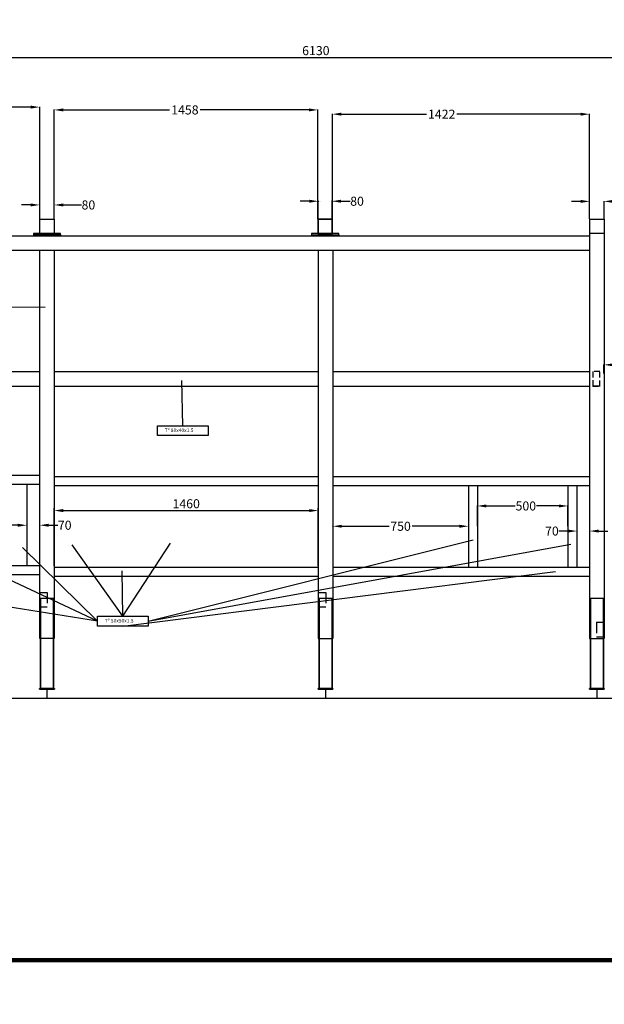
# Model space of a CAD drawing. Units: millimetres. Extents: x 188 to 76262, y 120 to 23017.
# Drawn here: x 36103 to 36426, y 17545 to 18089 of the extents above; entities that cross this region are included whole.
import ezdxf

# ---------------------------------------------------------------- set-up
doc = ezdxf.new("R2010")
doc.units = ezdxf.units.MM
doc.header["$MEASUREMENT"] = 0
for name, pattern in [('ACAD_ISO02W100', [15, 12, -3]), ('ACAD_ISO03W100', [30, 12, -18]), ('LÍNEAS_OCULTAS', [9.525, 6.35, -3.175])]:
    doc.linetypes.add(name, pattern=pattern)
for name, color, linetype in [('COTAS', 1, 'Continuous'), ('CUBA', 5, 'Continuous'), ('ESTRUCTURA', 7, 'Continuous')]:
    doc.layers.add(name, color=color, linetype=linetype)
doc.dimstyles.new('ISO-25', dxfattribs={"dimtxt": 5, "dimasz": 5, "dimexe": 1.25, "dimexo": 0.625, "dimtad": 1, "dimtxsty": 'Standard', "dimcen": 2.5, "dimadec": 0, "dimazin": 0, "dimtfac": 1, "dimtmove": 0, "dimatfit": 3, "dimfxl": 0, "dimarcsym": 0})
doc.dimstyles.get("Standard").update_dxf_attribs({"dimtxt": 0.18, "dimasz": 0.18, "dimexe": 0.18, "dimexo": 0.0625, "dimgap": 0.09, "dimtad": 0, "dimtih": 1, "dimtoh": 1, "dimdec": 4, "dimzin": 0, "dimdsep": 46, "dimtxsty": 'Standard', "dimcen": 0.09, "dimadec": 0, "dimazin": 0, "dimtfac": 1, "dimtdec": 4, "dimtofl": 0, "dimtmove": 0, "dimatfit": 3, "dimfxl": 0, "dimtolj": 1, "dimtzin": 0, "dimarcsym": 0})

# ---------------------------------------------------------------- blocks, each defined once
blk = doc.blocks.new('*D72')
at = {"layer": 'COTAS', "color": 0, "lineweight": -2}
for p, q in [((35968.49, 17979.51), (35968.49, 18040.7)), ((35973.49, 18040.52), (36038.63, 18040.52)), ((36109.25, 18040.52), (36055.47, 18040.52)), ((36114.25, 17978.68), (36114.25, 18040.7))]:
    blk.add_line(p, q, dxfattribs=at)
at = {"layer": 'COTAS', "color": 0, "lineweight": 15}
for points in [[(35973.49, 18041.35), (35973.49, 18039.69), (35968.49, 18040.52)], [(36109.25, 18041.35), (36109.25, 18039.69), (36114.25, 18040.52)]]:
    blk.add_solid(points, dxfattribs=at)
at = {"layer": 'DEFPOINTS', "color": 0, "lineweight": 15}
for p in [(36114.25, 18040.52), (35968.49, 17979.45), (36114.25, 17978.62)]:
    blk.add_point(p, dxfattribs=at)
at = {"layer": 'COTAS', "color": 0, "insert": (36047.05, 18040.52), "char_height": 5, "attachment_point": 5}
blk.add_mtext('\\A1;1458', dxfattribs=at)
blk = doc.blocks.new('*D76')
at = {"layer": 'COTAS', "color": 0, "lineweight": -2}
for p, q in [((36276.25, 17808.88), (36276.25, 17809.07)), ((36281.25, 17808.89), (36307.41, 17808.89)), ((36346.25, 17808.89), (36320.09, 17808.89)), ((36351.25, 17808.88), (36351.25, 17809.07))]:
    blk.add_line(p, q, dxfattribs=at)
at = {"layer": 'COTAS', "color": 0, "lineweight": 25}
for points in [[(36281.25, 17809.72), (36281.25, 17808.06), (36276.25, 17808.89)], [(36346.25, 17809.72), (36346.25, 17808.06), (36351.25, 17808.89)]]:
    blk.add_solid(points, dxfattribs=at)
at = {"layer": 'DEFPOINTS', "color": 0, "lineweight": 25}
for p in [(36276.25, 17808.89), (36276.25, 17808.82), (36351.25, 17808.82)]:
    blk.add_point(p, dxfattribs=at)
at = {"layer": 'COTAS', "color": 0, "insert": (36313.75, 17808.89), "char_height": 5, "attachment_point": 5}
blk.add_mtext('\\A1;750', dxfattribs=at)
blk = doc.blocks.new('*D66')
at = {"layer": 'COTAS', "color": 0, "lineweight": -2}
for p, q in [((36276.05, 17978.64), (36276.05, 18036.78)), ((36281.05, 18036.6), (36328.08, 18036.6)), ((36413.25, 18036.6), (36344.92, 18036.6)), ((36418.25, 17978.68), (36418.25, 18036.78))]:
    blk.add_line(p, q, dxfattribs=at)
at = {"layer": 'COTAS', "color": 0, "lineweight": 15}
for points in [[(36281.05, 18037.43), (36281.05, 18035.77), (36276.05, 18036.6)], [(36413.25, 18037.43), (36413.25, 18035.77), (36418.25, 18036.6)]]:
    blk.add_solid(points, dxfattribs=at)
at = {"layer": 'DEFPOINTS', "color": 0, "lineweight": 15}
for p in [(36418.25, 18036.6), (36276.05, 17978.58), (36418.25, 17978.62)]:
    blk.add_point(p, dxfattribs=at)
at = {"layer": 'COTAS', "color": 0, "insert": (36336.5, 18036.6), "char_height": 5, "attachment_point": 5}
blk.add_mtext('\\A1;1422', dxfattribs=at)
blk = doc.blocks.new('*D86')
at = {"layer": 'COTAS', "color": 0, "lineweight": -2}
for p, q in [((36102.13, 17809.45), (36097.13, 17809.45)), ((36107.13, 17809.43), (36107.13, 17809.63)), ((36114.25, 17809.43), (36114.25, 17809.63)), ((36119.25, 17809.45), (36124.25, 17809.45))]:
    blk.add_line(p, q, dxfattribs=at)
at = {"layer": 'COTAS', "color": 0, "lineweight": 15}
for points in [[(36102.13, 17810.29), (36102.13, 17808.62), (36107.13, 17809.45)], [(36119.25, 17810.29), (36119.25, 17808.62), (36114.25, 17809.45)]]:
    blk.add_solid(points, dxfattribs=at)
at = {"layer": 'DEFPOINTS', "color": 0, "lineweight": 15}
for p in [(36107.13, 17809.37), (36114.25, 17809.45), (36114.25, 17809.37)]:
    blk.add_point(p, dxfattribs=at)
at = {"layer": 'COTAS', "color": 0, "insert": (36128.09, 17809.45), "char_height": 5, "attachment_point": 5}
blk.add_mtext('\\A1;70', dxfattribs=at)
blk = doc.blocks.new('*D70')
at = {"layer": 'COTAS', "color": 0, "lineweight": -2}
for p, q in [((36122.25, 17978.68), (36122.25, 18039.13)), ((36127.25, 18038.95), (36186.1, 18038.95)), ((36263.05, 18038.95), (36202.94, 18038.95)), ((36268.05, 17978.64), (36268.05, 18039.13))]:
    blk.add_line(p, q, dxfattribs=at)
at = {"layer": 'COTAS', "color": 0, "lineweight": 15}
for points in [[(36127.25, 18039.79), (36127.25, 18038.12), (36122.25, 18038.95)], [(36263.05, 18039.79), (36263.05, 18038.12), (36268.05, 18038.95)]]:
    blk.add_solid(points, dxfattribs=at)
at = {"layer": 'DEFPOINTS', "color": 0, "lineweight": 15}
for p in [(36268.05, 18038.95), (36122.25, 17978.62), (36268.05, 17978.58)]:
    blk.add_point(p, dxfattribs=at)
at = {"layer": 'COTAS', "color": 0, "insert": (36194.52, 18038.95), "char_height": 5, "attachment_point": 5}
blk.add_mtext('\\A1;1458', dxfattribs=at)
blk = doc.blocks.new('*D71')
at = {"layer": 'COTAS', "color": 0, "lineweight": -2}
for p, q in [((36109.25, 17986.44), (36104.25, 17986.44)), ((36114.25, 17978.68), (36114.25, 17986.62)), ((36122.25, 17978.68), (36122.25, 17986.62)), ((36127.25, 17986.44), (36137.34, 17986.44))]:
    blk.add_line(p, q, dxfattribs=at)
at = {"layer": 'COTAS', "color": 0, "lineweight": 15}
for points in [[(36109.25, 17987.27), (36109.25, 17985.61), (36114.25, 17986.44)], [(36127.25, 17987.27), (36127.25, 17985.61), (36122.25, 17986.44)]]:
    blk.add_solid(points, dxfattribs=at)
at = {"layer": 'DEFPOINTS', "color": 0, "lineweight": 15}
for p in [(36122.25, 17986.44), (36114.25, 17978.62), (36122.25, 17978.62)]:
    blk.add_point(p, dxfattribs=at)
at = {"layer": 'COTAS', "color": 0, "insert": (36141.18, 17986.44), "char_height": 5, "attachment_point": 5}
blk.add_mtext('\\A1;80', dxfattribs=at)
blk = doc.blocks.new('*D69')
at = {"layer": 'COTAS', "color": 0, "lineweight": -2}
for p, q in [((36267.87, 17988.5), (36267.69, 17988.5)), ((36268.05, 17978.64), (36268.05, 17988.68)), ((36268.25, 17978.44), (36268.25, 17988.68)), ((36268.43, 17988.5), (36268.61, 17988.5))]:
    blk.add_line(p, q, dxfattribs=at)
at = {"layer": 'COTAS', "color": 0, "lineweight": 25}
for points in [[(36267.87, 17988.53), (36267.87, 17988.47), (36268.05, 17988.5)], [(36268.43, 17988.53), (36268.43, 17988.47), (36268.25, 17988.5)]]:
    blk.add_solid(points, dxfattribs=at)
at = {"layer": 'DEFPOINTS', "color": 0, "lineweight": 25}
for p in [(36268.25, 17988.5), (36268.05, 17978.58), (36268.25, 17978.38)]:
    blk.add_point(p, dxfattribs=at)
at = {"layer": 'COTAS', "color": 0, "insert": (36269.09, 17988.5), "char_height": 0.18, "attachment_point": 5}
blk.add_mtext('\\A1;0.2000', dxfattribs=at)
blk = doc.blocks.new('*D68')
at = {"layer": 'COTAS', "color": 0, "lineweight": -2}
for p, q in [((36263.25, 17988.5), (36258.25, 17988.5)), ((36268.25, 17978.44), (36268.25, 17988.68)), ((36275.85, 17978.44), (36275.85, 17988.68)), ((36280.85, 17988.5), (36285.85, 17988.5))]:
    blk.add_line(p, q, dxfattribs=at)
at = {"layer": 'COTAS', "color": 0, "lineweight": 15}
for points in [[(36263.25, 17989.33), (36263.25, 17987.67), (36268.25, 17988.5)], [(36280.85, 17989.33), (36280.85, 17987.67), (36275.85, 17988.5)]]:
    blk.add_solid(points, dxfattribs=at)
at = {"layer": 'DEFPOINTS', "color": 0, "lineweight": 15}
for p in [(36275.85, 17988.5), (36268.25, 17978.38), (36275.85, 17978.38)]:
    blk.add_point(p, dxfattribs=at)
at = {"layer": 'COTAS', "color": 0, "insert": (36289.69, 17988.5), "char_height": 5, "attachment_point": 5}
blk.add_mtext('\\A1;80', dxfattribs=at)
blk = doc.blocks.new('*D67')
at = {"layer": 'COTAS', "color": 0, "lineweight": -2}
for p, q in [((36275.67, 17988.5), (36275.49, 17988.5)), ((36275.85, 17978.44), (36275.85, 17988.68)), ((36276.05, 17978.64), (36276.05, 17988.68)), ((36276.23, 17988.5), (36276.41, 17988.5))]:
    blk.add_line(p, q, dxfattribs=at)
at = {"layer": 'COTAS', "color": 0, "lineweight": 25}
for points in [[(36275.67, 17988.53), (36275.67, 17988.47), (36275.85, 17988.5)], [(36276.23, 17988.53), (36276.23, 17988.47), (36276.05, 17988.5)]]:
    blk.add_solid(points, dxfattribs=at)
at = {"layer": 'DEFPOINTS', "color": 0, "lineweight": 25}
for p in [(36276.05, 17988.5), (36275.85, 17978.38), (36276.05, 17978.58)]:
    blk.add_point(p, dxfattribs=at)
at = {"layer": 'COTAS', "color": 0, "insert": (36276.89, 17988.5), "char_height": 0.18, "attachment_point": 5}
blk.add_mtext('\\A1;0.2000', dxfattribs=at)
blk = doc.blocks.new('*D54')
at = {"layer": 'COTAS', "color": 0, "lineweight": -2}
for p, q in [((36426.21, 17893.39), (36426.21, 17898.27)), ((36431.21, 17898.09), (36485.71, 17898.09)), ((36556.22, 17898.09), (36501.72, 17898.09)), ((36561.22, 17893.61), (36561.22, 17898.27))]:
    blk.add_line(p, q, dxfattribs=at)
at = {"layer": 'COTAS', "color": 0, "lineweight": 25}
for points in [[(36431.21, 17898.93), (36431.21, 17897.26), (36426.21, 17898.09)], [(36556.22, 17898.93), (36556.22, 17897.26), (36561.22, 17898.09)]]:
    blk.add_solid(points, dxfattribs=at)
at = {"layer": 'DEFPOINTS', "color": 0, "lineweight": 25}
for p in [(36561.22, 17898.09), (36426.21, 17893.33), (36561.22, 17893.55)]:
    blk.add_point(p, dxfattribs=at)
at = {"layer": 'COTAS', "color": 0, "insert": (36493.71, 17898.09), "char_height": 5, "attachment_point": 5}
blk.add_mtext('\\A1;1350', dxfattribs=at)
blk = doc.blocks.new('*D77')
at = {"layer": 'COTAS', "color": 0, "lineweight": -2}
for p, q in [((36356.25, 17808.95), (36356.25, 17820.29)), ((36361.25, 17820.11), (36377.07, 17820.11)), ((36401.25, 17820.11), (36388.92, 17820.11)), ((36406.25, 17808.88), (36406.25, 17820.29))]:
    blk.add_line(p, q, dxfattribs=at)
at = {"layer": 'COTAS', "color": 0, "lineweight": 15}
for points in [[(36361.25, 17820.94), (36361.25, 17819.28), (36356.25, 17820.11)], [(36401.25, 17820.94), (36401.25, 17819.28), (36406.25, 17820.11)]]:
    blk.add_solid(points, dxfattribs=at)
at = {"layer": 'DEFPOINTS', "color": 0, "lineweight": 15}
for p in [(36406.25, 17820.11), (36356.25, 17808.89), (36406.25, 17808.82)]:
    blk.add_point(p, dxfattribs=at)
at = {"layer": 'COTAS', "color": 0, "insert": (36383, 17820.11), "char_height": 5, "attachment_point": 5}
blk.add_mtext('\\A1;500', dxfattribs=at)
blk = doc.blocks.new('*D74')
at = {"layer": 'COTAS', "color": 0, "lineweight": -2}
for p, q in [((36411.25, 17808.76), (36411.25, 17806.05)), ((36418.25, 17808.76), (36418.25, 17806.05)), ((36406.25, 17806.23), (36401.25, 17806.23)), ((36423.25, 17806.23), (36428.25, 17806.23))]:
    blk.add_line(p, q, dxfattribs=at)
at = {"layer": 'COTAS', "color": 0, "lineweight": 15}
for points in [[(36406.25, 17807.07), (36406.25, 17805.4), (36411.25, 17806.23)], [(36423.25, 17807.07), (36423.25, 17805.4), (36418.25, 17806.23)]]:
    blk.add_solid(points, dxfattribs=at)
at = {"layer": 'DEFPOINTS', "color": 0, "lineweight": 15}
for p in [(36411.25, 17808.82), (36418.25, 17808.82), (36418.25, 17806.23)]:
    blk.add_point(p, dxfattribs=at)
at = {"layer": 'COTAS', "color": 0, "insert": (36397.41, 17806.23), "char_height": 5, "attachment_point": 5}
blk.add_mtext('\\A1;70', dxfattribs=at)
blk = doc.blocks.new('*D65')
at = {"layer": 'COTAS', "color": 0, "lineweight": -2}
for p, q in [((36413.25, 17988.42), (36408.25, 17988.42)), ((36418.25, 17978.68), (36418.25, 17988.6)), ((36426.25, 17978.68), (36426.25, 17988.6)), ((36431.25, 17988.42), (36436.25, 17988.42))]:
    blk.add_line(p, q, dxfattribs=at)
at = {"layer": 'COTAS', "color": 0, "lineweight": 15}
for points in [[(36413.25, 17989.25), (36413.25, 17987.58), (36418.25, 17988.42)], [(36431.25, 17989.25), (36431.25, 17987.58), (36426.25, 17988.42)]]:
    blk.add_solid(points, dxfattribs=at)
at = {"layer": 'DEFPOINTS', "color": 0, "lineweight": 15}
for p in [(36426.25, 17988.42), (36418.25, 17978.62), (36426.25, 17978.62)]:
    blk.add_point(p, dxfattribs=at)
at = {"layer": 'COTAS', "color": 0, "insert": (36440.09, 17988.42), "char_height": 5, "attachment_point": 5}
blk.add_mtext('\\A1;80', dxfattribs=at)
blk = doc.blocks.new('*D776')
at = {"color": 0, "lineweight": -2}
for p, q in [((211.82, 210.23), (190.75, 210.23)), ((192, 207.73), (192, 122.73)), ((211.82, 120.23), (190.75, 120.23))]:
    blk.add_line(p, q, dxfattribs=at)
at = {"color": 0, "lineweight": 15}
for points in [[(191.58, 207.73), (192.41, 207.73), (192, 210.23)], [(191.58, 122.73), (192.41, 122.73), (192, 120.23)]]:
    blk.add_solid(points, dxfattribs=at)
at = {"layer": 'COTAS', "color": 0, "lineweight": -2}
for p, q in [((55213.53, 20064.39), (55213.53, 20069.39)), ((55231.46, 20059.39), (55212.28, 20059.39)), ((55213.53, 20059.39), (55213.53, 20050.69)), ((55231.46, 20050.69), (55212.28, 20050.69)), ((55213.53, 20045.69), (55213.53, 20031.1))]:
    blk.add_line(p, q, dxfattribs=at)
at = {"layer": 'COTAS', "color": 0, "lineweight": 15}
for points in [[(55212.7, 20064.39), (55214.36, 20064.39), (55213.53, 20059.39)], [(55212.7, 20045.69), (55214.36, 20045.69), (55213.53, 20050.69)]]:
    blk.add_solid(points, dxfattribs=at)
at = {"layer": 'DEFPOINTS', "color": 0, "lineweight": 15}
for p in [(55232.09, 20059.39), (55213.53, 20050.69), (55232.09, 20050.69), (212.45, 210.23), (192, 120.23), (212.45, 120.23)]:
    blk.add_point(p, dxfattribs=at)
at = {"color": 0, "lineweight": 15, "insert": (190.12, 165.23), "char_height": 2.5, "attachment_point": 5, "rotation": 90}
blk.add_mtext('%%C=90', dxfattribs=at)
at = {"layer": 'COTAS', "color": 0, "lineweight": 15, "insert": (55210.4, 20035.89), "char_height": 5, "attachment_point": 5, "rotation": 90}
blk.add_mtext('87', dxfattribs=at)
blk = doc.blocks.new('*D777')
at = {"color": 0, "lineweight": -2}
for p, q in [((211.82, 190.23), (203.35, 190.23)), ((204.6, 187.73), (204.6, 142.73)), ((211.82, 140.23), (203.35, 140.23))]:
    blk.add_line(p, q, dxfattribs=at)
at = {"color": 0, "lineweight": 15}
for points in [[(204.18, 187.73), (205.02, 187.73), (204.6, 190.23)], [(204.18, 142.73), (205.02, 142.73), (204.6, 140.23)]]:
    blk.add_solid(points, dxfattribs=at)
at = {"layer": 'COTAS', "color": 0, "lineweight": -2}
for p, q in [((59388.8, 19976.11), (59388.8, 19955.15)), ((59562.79, 19976.1), (59562.79, 19955.15)), ((59393.8, 19956.4), (59557.79, 19956.4))]:
    blk.add_line(p, q, dxfattribs=at)
at = {"layer": 'COTAS', "color": 0, "linetype": 'ByBlock', "lineweight": -2}
for p, q in [((36503.07, 17833.65), (36499.54, 17837.18)), ((36495.78, 17819.29), (36507.49, 17831)), ((36506.61, 17830.11), (36512.27, 17824.45)), ((36501.44, 17813.63), (36513.15, 17825.34)), ((36515.8, 17820.92), (36529.68, 17807.04))]:
    blk.add_line(p, q, dxfattribs=at)
at = {"layer": 'COTAS', "color": 0, "lineweight": 15}
for points in [[(59393.8, 19957.24), (59393.8, 19955.57), (59388.8, 19956.4)], [(59557.79, 19957.24), (59557.79, 19955.57), (59562.79, 19956.4)]]:
    blk.add_solid(points, dxfattribs=at)
at = {"layer": 'COTAS', "color": 0, "linetype": 'ByBlock', "lineweight": 15}
for points in [[(36503.66, 17834.24), (36502.48, 17833.06), (36506.61, 17830.11)], [(36516.39, 17821.51), (36515.21, 17820.33), (36512.27, 17824.45)]]:
    blk.add_solid(points, dxfattribs=at)
at = {"layer": 'DEFPOINTS', "color": 0, "lineweight": 15}
for p in [(59388.8, 19976.74), (59562.79, 19976.73), (59562.79, 19956.4), (212.45, 190.23), (204.6, 140.23), (212.45, 140.23)]:
    blk.add_point(p, dxfattribs=at)
at = {"layer": 'DEFPOINTS', "color": 0, "linetype": 'ByBlock', "lineweight": 15}
for p in [(36512.27, 17824.45), (36495.34, 17818.85), (36501, 17813.19)]:
    blk.add_point(p, dxfattribs=at)
at = {"color": 0, "lineweight": 15, "insert": (202.73, 165.23), "char_height": 2.5, "attachment_point": 5, "rotation": 90}
blk.add_mtext('%%C=50.2', dxfattribs=at)
at = {"layer": 'COTAS', "color": 0, "lineweight": 15, "insert": (59475.79, 19959.53), "char_height": 5, "attachment_point": 5}
blk.add_mtext('1739', dxfattribs=at)
at = {"layer": 'COTAS', "color": 0, "linetype": 'ByBlock', "lineweight": 25, "insert": (36528.8, 17812.34), "char_height": 5, "attachment_point": 5, "rotation": 315}
blk.add_mtext('80', dxfattribs=at)
blk = doc.blocks.new('*D778')
at = {"color": 0, "lineweight": -2}
for p, q in [((221.45, 210.85), (221.45, 216.82)), ((223.95, 215.57), (230.95, 215.57)), ((233.45, 210.85), (233.45, 216.82))]:
    blk.add_line(p, q, dxfattribs=at)
at = {"color": 0, "lineweight": 15}
for points in [[(223.95, 215.99), (223.95, 215.16), (221.45, 215.57)], [(230.95, 215.99), (230.95, 215.16), (233.45, 215.57)]]:
    blk.add_solid(points, dxfattribs=at)
at = {"layer": 'COTAS', "color": 0, "linetype": 'ByBlock', "lineweight": -2}
for p, q in [((36498.61, 17809.92), (36512.97, 17795.56)), ((36501.44, 17812.75), (36515.8, 17798.39)), ((36518.45, 17802.81), (36521.99, 17806.34)), ((36514.92, 17799.27), (36512.09, 17796.44)), ((36508.55, 17792.91), (36498.83, 17783.18))]:
    blk.add_line(p, q, dxfattribs=at)
at = {"layer": 'COTAS', "color": 0, "linetype": 'ByBlock', "lineweight": 15}
for points in [[(36517.86, 17803.4), (36519.04, 17802.22), (36514.92, 17799.27)], [(36507.96, 17793.5), (36509.14, 17792.32), (36512.09, 17796.44)]]:
    blk.add_solid(points, dxfattribs=at)
at = {"layer": 'DEFPOINTS', "color": 0, "linetype": 'ByBlock', "lineweight": 15}
for p in [(36498.17, 17810.36), (36501, 17813.19), (36514.92, 17799.27)]:
    blk.add_point(p, dxfattribs=at)
at = {"layer": 'DEFPOINTS', "color": 0, "lineweight": 15}
for p in [(233.45, 215.57), (221.45, 210.23), (233.45, 210.23)]:
    blk.add_point(p, dxfattribs=at)
at = {"color": 0, "lineweight": 15, "insert": (227.45, 217.45), "char_height": 2.5, "attachment_point": 5}
blk.add_mtext('M12', dxfattribs=at)
at = {"layer": 'COTAS', "color": 0, "linetype": 'ByBlock', "lineweight": 25, "insert": (36499.71, 17788.49), "char_height": 5, "attachment_point": 5, "rotation": 45}
blk.add_mtext('40', dxfattribs=at)
blk = doc.blocks.new('*D779')
at = {"color": 0, "lineweight": -2}
for p, q in [((212.45, 165.85), (212.45, 176.48)), ((214.95, 175.23), (224.95, 175.23)), ((227.45, 165.85), (227.45, 176.48))]:
    blk.add_line(p, q, dxfattribs=at)
at = {"color": 0, "lineweight": 15}
for points in [[(214.95, 175.64), (214.95, 174.81), (212.45, 175.23)], [(224.95, 175.64), (224.95, 174.81), (227.45, 175.23)]]:
    blk.add_solid(points, dxfattribs=at)
at = {"layer": 'COTAS', "color": 0, "lineweight": -2}
for p, q in [((36122.25, 17786.94), (36122.25, 17818.81)), ((36127.25, 17817.56), (36263.25, 17817.56)), ((36268.25, 17786.94), (36268.25, 17818.81))]:
    blk.add_line(p, q, dxfattribs=at)
at = {"layer": 'COTAS', "color": 0, "lineweight": 15}
for points in [[(36127.25, 17818.4), (36127.25, 17816.73), (36122.25, 17817.56)], [(36263.25, 17818.4), (36263.25, 17816.73), (36268.25, 17817.56)]]:
    blk.add_solid(points, dxfattribs=at)
at = {"layer": 'DEFPOINTS', "color": 0, "lineweight": 15}
for p in [(36268.25, 17817.56), (36122.25, 17786.32), (36268.25, 17786.32), (227.45, 175.23), (212.45, 165.23), (227.45, 165.23)]:
    blk.add_point(p, dxfattribs=at)
at = {"color": 0, "lineweight": 15, "insert": (219.95, 177.1), "char_height": 2.5, "attachment_point": 5}
blk.add_mtext('15', dxfattribs=at)
at = {"layer": 'COTAS', "color": 0, "lineweight": 15, "insert": (36195.25, 17820.69), "char_height": 5, "attachment_point": 5}
blk.add_mtext('1460', dxfattribs=at)
blk = doc.blocks.new('*D780')
at = {"layer": 'COTAS', "color": 0, "lineweight": -2}
for p, q in [((35960.43, 17980.07), (35960.43, 18069.2)), ((35965.43, 18067.95), (36568.43, 18067.95)), ((36573.43, 17894.25), (36573.43, 18069.2))]:
    blk.add_line(p, q, dxfattribs=at)
at = {"layer": 'COTAS', "color": 0, "lineweight": 15}
for points in [[(35965.43, 18068.78), (35965.43, 18067.12), (35960.43, 18067.95)], [(36568.43, 18068.78), (36568.43, 18067.12), (36573.43, 18067.95)]]:
    blk.add_solid(points, dxfattribs=at)
at = {"layer": 'DEFPOINTS', "color": 0, "lineweight": 15}
for p in [(36573.43, 18067.95), (35960.43, 17979.45), (36573.43, 17893.63)]:
    blk.add_point(p, dxfattribs=at)
at = {"layer": 'COTAS', "color": 0, "lineweight": 15, "insert": (36266.93, 18071.08), "char_height": 5, "attachment_point": 5}
blk.add_mtext('6130', dxfattribs=at)

msp = doc.modelspace()

# ---------------------------------------------------------------- linework, layer by layer
at = {"layer": 'COTAS', "color": 0, "linetype": 'ByBlock'}
for p, q in [((36114.25468, 17969.41983), (36122.25468, 17969.41983)), ((36114.49485, 17961.41983), (36122.25468, 17961.41983))]:
    msp.add_line(p, q, dxfattribs=at)
at = {"layer": 'COTAS', "color": 6}
for p, q in [((36053.4906, 17930.13229), (36117.35268, 17929.99177)), ((36193.33352, 17864.47283), (36192.91467, 17889.41033)), ((36146.22393, 17756.50604), (36049.34206, 17801.95769)), ((36160.21357, 17759.26757), (36132.1469, 17798.53148)), ((36160.21357, 17759.26757), (36186.53351, 17799.5104)), ((36174.2032, 17756.50604), (36353.90707, 17801.46824)), ((36174.2032, 17756.50604), (36407.80371, 17799.02094)), ((36146.22393, 17756.50604), (36104.70861, 17797.06311)), ((36146.22393, 17756.50604), (35974.8667, 17783.84773)), ((36160.21357, 17759.26757), (36159.79472, 17784.20508)), ((36160.21357, 17753.7445), (36399.47423, 17783.84773))]:
    msp.add_line(p, q, dxfattribs=at)
at = {"layer": 'COTAS', "color": 5, "lineweight": 100}
msp.add_line((36656.29965, 17569.09183), (35846.29965, 17569.09183), dxfattribs=at)
at = {"layer": 'COTAS', "color": 6}
for points in [[(36179.34388, 17864.47283), (36207.32315, 17864.47283), (36207.32315, 17858.94975), (36179.34388, 17858.94975)], [(36146.22393, 17759.26757), (36174.2032, 17759.26757), (36174.2032, 17753.7445), (36146.22393, 17753.7445)]]:
    msp.add_lwpolyline(points, close=True, dxfattribs=at)
at = {"layer": 'CUBA', "color": 3, "linetype": 'LÍNEAS_OCULTAS'}
msp.add_line((36424.05468, 17886.31983), (36419.85468, 17886.31983), dxfattribs=at)
msp.add_line((36424.05468, 17886.31983), (36419.85468, 17886.31983), dxfattribs=at)
at = {"layer": 'ESTRUCTURA'}
for p, q in [((36114.25468, 17969.41983), (36114.25468, 17978.61983)), ((36114.25468, 17969.41983), (36114.25468, 17978.61983)), ((36114.25468, 17978.61983), (36122.25468, 17978.61983)), ((36114.25468, 17978.61983), (36122.25468, 17978.61983)), ((36122.25468, 17978.61983), (36122.25468, 17969.41983)), ((36122.25468, 17978.61983), (36122.25468, 17969.41983)), ((36418.25468, 17978.61983), (36418.25468, 17746.81983)), ((36418.25468, 17978.61983), (36418.25468, 17746.81983)), ((36418.25468, 17978.61983), (36426.25468, 17978.61983)), ((36418.25468, 17978.61983), (36426.25468, 17978.61983)), ((36426.25468, 17978.61983), (36426.25468, 17746.81983)), ((36426.25468, 17978.61983), (36426.25468, 17746.81983)), ((36122.55468, 17975.61983), (36122.25468, 17975.61983)), ((36122.55468, 17975.61983), (36122.25468, 17975.61983)), ((35968.49485, 17969.41983), (36114.25468, 17969.41983)), ((36110.75468, 17970.08233), (36110.75468, 17969.48233)), ((36122.25468, 17969.41983), (36418.25468, 17969.41983)), ((36122.25468, 17969.41983), (36418.25468, 17969.41983)), ((36125.75468, 17970.08233), (36125.75468, 17969.48233)), ((36264.55441, 17969.97986), (36264.55441, 17969.37986)), ((36279.55441, 17969.97986), (36279.55441, 17969.37986)), ((35968.49485, 17961.41983), (36114.49485, 17961.41983)), ((36114.25468, 17746.81983), (36114.25468, 17961.41983)), ((36114.25468, 17746.81983), (36114.25468, 17961.41983)), ((36122.25468, 17961.41983), (36122.25468, 17746.81983)), ((36122.25468, 17961.41983), (36122.25468, 17746.81983)), ((36122.25468, 17961.41983), (36268.25468, 17961.41983)), ((36122.25468, 17961.41983), (36268.25468, 17961.41983)), ((36268.25468, 17961.41983), (36268.25468, 17746.81983)), ((36268.25468, 17961.41983), (36268.25468, 17746.81983)), ((36268.25468, 17961.41983), (36276.25468, 17961.41983)), ((36268.25468, 17961.41983), (36276.25468, 17961.41983)), ((36276.25468, 17961.41983), (36276.25468, 17746.81983)), ((36276.25468, 17961.41983), (36276.25468, 17746.81983)), ((36276.25468, 17961.41983), (36418.25468, 17961.41983)), ((36276.25468, 17961.41983), (36418.25468, 17961.41983)), ((35968.49485, 17894.31983), (36114.25468, 17894.31983)), ((36122.25468, 17894.31983), (36268.25468, 17894.31983)), ((36122.25468, 17894.31983), (36268.25468, 17894.31983)), ((36276.25468, 17894.31983), (36418.25468, 17894.31983)), ((36276.25468, 17894.31983), (36418.25468, 17894.31983)), ((35968.49485, 17886.31983), (36114.25468, 17886.31983)), ((36122.25468, 17886.31983), (36268.25468, 17886.31983)), ((36122.25468, 17886.31983), (36268.25468, 17886.31983)), ((36276.25468, 17886.31983), (36418.25468, 17886.31983)), ((36276.25468, 17886.31983), (36418.25468, 17886.31983)), ((35968.49485, 17837.14722), (36114.25468, 17837.14722)), ((36122.25468, 17836.31983), (36268.25468, 17836.31983)), ((36122.25468, 17836.31983), (36268.25468, 17836.31983)), ((36276.25468, 17836.31983), (36418.25468, 17836.31983)), ((36276.25468, 17836.31983), (36418.25468, 17836.31983)), ((35968.49485, 17832.14722), (36114.25468, 17832.14722)), ((36107.12808, 17831.86687), (36107.12808, 17786.86687)), ((36122.25468, 17831.31983), (36268.25468, 17831.31983)), ((36122.25468, 17831.31983), (36268.25468, 17831.31983)), ((36276.25468, 17831.31983), (36418.25468, 17831.31983)), ((36276.25468, 17831.31983), (36418.25468, 17831.31983)), ((36351.25468, 17831.31983), (36351.25468, 17786.31983)), ((36351.25468, 17831.31983), (36351.25468, 17786.31983)), ((36356.25468, 17831.31983), (36356.25468, 17786.31983)), ((36356.25468, 17831.31983), (36356.25468, 17786.31983)), ((36406.25468, 17831.31983), (36406.25468, 17786.31983)), ((36406.25468, 17831.31983), (36406.25468, 17786.31983)), ((36411.25468, 17831.31983), (36411.25468, 17786.31983)), ((36411.25468, 17831.31983), (36411.25468, 17786.31983)), ((35968.49485, 17787.14722), (36114.49485, 17787.14722)), ((35968.49485, 17782.14722), (36114.49485, 17782.14722)), ((36122.25468, 17786.31983), (36268.25468, 17786.31983)), ((36122.25468, 17786.31983), (36268.25468, 17786.31983)), ((36122.25468, 17781.31983), (36268.25468, 17781.31983)), ((36122.25468, 17781.31983), (36268.25468, 17781.31983)), ((36154.25468, 17786.31983), (36204.25468, 17786.31983)), ((36154.25468, 17786.31983), (36204.25468, 17786.31983)), ((36276.25468, 17786.31983), (36418.25468, 17786.31983)), ((36276.25468, 17786.31983), (36418.25468, 17786.31983)), ((36276.25468, 17781.31983), (36418.25468, 17781.31983)), ((36276.25468, 17781.31983), (36418.25468, 17781.31983)), ((36114.55468, 17769.21983), (36114.55468, 17719.21983)), ((36114.55468, 17769.21983), (36121.95468, 17769.21983)), ((36114.55468, 17769.21983), (36121.95468, 17769.21983)), ((36114.55468, 17769.21983), (36114.55468, 17719.21983)), ((36114.75468, 17769.21983), (36114.75468, 17719.21983)), ((36114.75468, 17769.21983), (36114.75468, 17719.21983)), ((36121.75468, 17769.21983), (36121.75468, 17719.21983)), ((36121.75468, 17769.21983), (36121.75468, 17719.21983)), ((36121.95468, 17769.21983), (36121.95468, 17719.21983)), ((36121.95468, 17769.21983), (36121.95468, 17719.21983)), ((36268.55468, 17769.21983), (36268.55468, 17719.21983)), ((36268.55468, 17769.21983), (36275.95468, 17769.21983)), ((36268.55468, 17769.21983), (36275.95468, 17769.21983)), ((36268.55468, 17769.21983), (36268.55468, 17719.21983)), ((36268.75468, 17769.21983), (36268.75468, 17719.21983)), ((36268.75468, 17769.21983), (36268.75468, 17719.21983)), ((36275.75468, 17769.21983), (36275.75468, 17719.21983)), ((36275.75468, 17769.21983), (36275.75468, 17719.21983)), ((36275.95468, 17769.21983), (36275.95468, 17719.21983)), ((36275.95468, 17769.21983), (36275.95468, 17719.21983)), ((36418.55468, 17769.21983), (36425.95468, 17769.21983)), ((36418.55468, 17769.21983), (36418.55468, 17719.21983)), ((36418.75468, 17769.21983), (36418.75468, 17719.21983)), ((36418.75468, 17769.21983), (36418.75468, 17719.21983)), ((36425.75468, 17769.21983), (36425.75468, 17719.21983)), ((36425.95468, 17769.21983), (36425.95468, 17719.21983)), ((36425.95468, 17769.21983), (36425.95468, 17719.21983)), ((36122.25468, 17746.81983), (36114.25468, 17746.81983)), ((36122.25468, 17746.81983), (36114.25468, 17746.81983)), ((36268.25468, 17746.81983), (36276.25468, 17746.81983)), ((36268.25468, 17746.81983), (36276.25468, 17746.81983)), ((36418.25468, 17746.81983), (36426.25468, 17746.81983)), ((36418.25468, 17746.81983), (36426.25468, 17746.81983)), ((36114.15468, 17718.91983), (36114.15468, 17719.21983)), ((36114.15468, 17719.21983), (36122.35468, 17719.21983)), ((36114.15468, 17719.21983), (36122.35468, 17719.21983)), ((36114.15468, 17718.91983), (36114.15468, 17719.21983)), ((36114.15468, 17718.91983), (36122.35468, 17718.91983)), ((36114.15468, 17718.91983), (36122.35468, 17718.91983)), ((36122.25468, 17719.21983), (36114.25468, 17719.21983)), ((36122.25468, 17719.21983), (36114.25468, 17719.21983)), ((36118.25468, 17718.91983), (36118.25468, 17713.91983)), ((36118.25468, 17718.91983), (36118.25468, 17713.91983)), ((36122.35468, 17719.21983), (36122.35468, 17718.91983)), ((36122.35468, 17719.21983), (36122.35468, 17718.91983)), ((36268.15468, 17718.91983), (36268.15468, 17719.21983)), ((36268.15468, 17719.21983), (36276.35468, 17719.21983)), ((36268.15468, 17719.21983), (36276.35468, 17719.21983)), ((36268.15468, 17718.91983), (36268.15468, 17719.21983)), ((36268.15468, 17718.91983), (36276.35468, 17718.91983)), ((36268.15468, 17718.91983), (36276.35468, 17718.91983)), ((36276.25468, 17719.21983), (36268.25468, 17719.21983)), ((36276.25468, 17719.21983), (36268.25468, 17719.21983)), ((36272.25468, 17718.91983), (36272.25468, 17713.91983)), ((36272.25468, 17718.91983), (36272.25468, 17713.91983)), ((36276.35468, 17719.21983), (36276.35468, 17718.91983)), ((36276.35468, 17719.21983), (36276.35468, 17718.91983)), ((36418.15468, 17719.21983), (36426.35468, 17719.21983)), ((36418.15468, 17718.91983), (36418.15468, 17719.21983)), ((36418.15468, 17718.91983), (36418.15468, 17719.21983)), ((36418.15468, 17719.21983), (36426.35468, 17719.21983)), ((36418.15468, 17718.91983), (36426.35468, 17718.91983)), ((36418.15468, 17718.91983), (36426.35468, 17718.91983)), ((36426.25468, 17719.21983), (36418.25468, 17719.21983)), ((36426.25468, 17719.21983), (36418.25468, 17719.21983)), ((36422.25468, 17718.91983), (36422.25468, 17713.91983)), ((36422.25468, 17718.91983), (36422.25468, 17713.91983)), ((36426.35468, 17719.21983), (36426.35468, 17718.91983)), ((36426.35468, 17719.21983), (36426.35468, 17718.91983)), ((36068.25468, 17713.91983), (36472.25468, 17713.91983)), ((36068.25468, 17713.91983), (36472.25468, 17713.91983))]:
    msp.add_line(p, q, dxfattribs=at)
at = {"layer": 'ESTRUCTURA', "linetype": 'ACAD_ISO02W100', "ltscale": 1.5}
for p, q in [((36122.25468, 17970.61983), (36114.25468, 17970.61983)), ((36122.25468, 17970.61983), (36114.25468, 17970.61983)), ((36426.25468, 17970.61983), (36418.25468, 17970.61983)), ((36426.25468, 17970.61983), (36418.25468, 17970.61983))]:
    msp.add_line(p, q, dxfattribs=at)
at = {"layer": 'ESTRUCTURA', "color": 3, "linetype": 'ACAD_ISO03W100', "ltscale": 0.5}
for p, q in [((36114.25468, 17772.31983), (36118.45468, 17772.31983)), ((36114.25468, 17772.31983), (36118.45468, 17772.31983)), ((36118.45468, 17772.31983), (36118.45468, 17764.31983)), ((36118.45468, 17772.31983), (36118.45468, 17764.31983)), ((36268.25468, 17772.31983), (36272.45468, 17772.31983)), ((36268.25468, 17772.31983), (36272.45468, 17772.31983)), ((36272.45468, 17772.31983), (36272.45468, 17764.31983)), ((36272.45468, 17772.31983), (36272.45468, 17764.31983)), ((36114.25468, 17764.31983), (36118.45468, 17764.31983)), ((36114.25468, 17764.31983), (36118.45468, 17764.31983)), ((36268.25468, 17764.31983), (36272.45468, 17764.31983)), ((36268.25468, 17764.31983), (36272.45468, 17764.31983)), ((36422.05468, 17755.81983), (36422.05468, 17747.81983)), ((36422.05468, 17755.81983), (36426.25468, 17755.81983)), ((36422.05468, 17755.81983), (36426.25468, 17755.81983)), ((36422.05468, 17755.81983), (36422.05468, 17747.81983)), ((36422.05468, 17747.81983), (36426.25468, 17747.81983)), ((36422.05468, 17747.81983), (36426.25468, 17747.81983))]:
    msp.add_line(p, q, dxfattribs=at)
at = {"layer": 'ESTRUCTURA', "color": 3}
for p, q in [((36418.55468, 17769.21983), (36418.55468, 17719.21983)), ((36418.55468, 17769.21983), (36425.95468, 17769.21983)), ((36425.75468, 17769.21983), (36425.75468, 17719.21983))]:
    msp.add_line(p, q, dxfattribs=at)
at = {"layer": 'ESTRUCTURA'}
for points in [[(36268.05441, 17970.57986), (36276.05441, 17970.57986), (36276.05441, 17978.57986), (36268.05441, 17978.57986)], [(36268.25441, 17970.77986), (36275.85441, 17970.77986), (36275.85441, 17978.37986), (36268.25441, 17978.37986)], [(36110.75468, 17970.08233), (36125.75468, 17970.08233), (36125.75468, 17970.68233), (36110.75468, 17970.68233)], [(36264.55441, 17969.97986), (36279.55441, 17969.97986), (36279.55441, 17970.57986), (36264.55441, 17970.57986)]]:
    msp.add_lwpolyline(points, close=True, dxfattribs=at)
at = {"layer": 'ESTRUCTURA', "color": 3, "linetype": 'LÍNEAS_OCULTAS', "ltscale": 0.5}
msp.add_lwpolyline([(36419.95468, 17886.31983), (36423.95468, 17886.31983), (36423.95468, 17894.31983), (36419.95468, 17894.31983)], close=True, dxfattribs=at)
msp.add_lwpolyline([(36419.95468, 17886.31983), (36423.95468, 17886.31983), (36423.95468, 17894.31983), (36419.95468, 17894.31983)], close=True, dxfattribs=at)

# ---------------------------------------------------------------- texts
at = {"layer": 'COTAS', "color": 6, "char_height": 2, "width": 64.6467, "attachment_point": 1}
for s, insert in [('Tº 80x40x1.5', (36183.35523, 17862.92738)), ('Tº 50x50x1.5', (36150.23527, 17757.72213))]:
    msp.add_mtext(s, dxfattribs=dict(at, insert=insert))

# ---------------------------------------------------------------- dimensions: what is measured, and where the dimension line sits
at = {"layer": 'COTAS', "color": 1, "lineweight": 15}
dim = msp.add_linear_dim(base=(55213.52956, 20050.68543), p1=(55232.08741, 20059.38765), p2=(55232.08741, 20050.68543), angle=90, text='87', dimstyle='ISO-25', dxfattribs=at)
dim.commit()
dim.dimension.update_dxf_attribs({"geometry": '*D776', "text_midpoint": (55210.40456, 20035.89376)})
for base, p1, p2, text, picture, middle in [((59562.78698, 19956.40464), (59388.7973, 19976.73636), (59562.78698, 19976.7279), '1739', '*D777', (59475.79214, 19959.52964)), ((36573.42848, 18067.95166), (35960.43235, 17979.44722), (36573.42848, 17893.62545), '6130', '*D780', (36266.93041, 18071.07666)), ((36268.25468, 17817.56459), (36122.25468, 17786.31983), (36268.25468, 17786.31983), '1460', '*D779', (36195.25468, 17820.68959))]:
    dim = msp.add_linear_dim(base=base, p1=p1, p2=p2, text=text, dimstyle='ISO-25', dxfattribs=at)
    dim.commit()
    dim.dimension.update_dxf_attribs({"geometry": picture, "text_midpoint": middle})
at = {"layer": 'COTAS', "color": 1, "linetype": 'ByBlock', "lineweight": 25}
for base, p1, angle, text, picture, middle in [((36512.26551, 17824.4544), (36495.34269, 17818.84529), 315, '80', '*D777', (36526.58992, 17810.12998)), ((36514.9174, 17799.27059), (36498.17112, 17810.36001), 45, '40', '*D778', (36501.92431, 17786.2775))]:
    dim = msp.add_linear_dim(base=base, p1=p1, p2=(36500.99955, 17813.18844), angle=angle, text=text, dimstyle='ISO-25', dxfattribs=at)
    dim.commit()
    dim.dimension.update_dxf_attribs({"geometry": picture, "text_midpoint": middle, "dimtype": 161})
at = {"layer": 'COTAS'}
for base, p1, p2, text, override, picture, middle in [((36114.25468, 18040.52017), (35968.49485, 17979.44722), (36114.25468, 17978.61983), '1458', {"dimtxt": 5, "dimasz": 5}, '*D72', (36047.05055, 18040.52017)), ((36268.05441, 18038.95265), (36122.25468, 17978.61983), (36268.05441, 17978.57986), '1458', {"dimtxt": 5, "dimasz": 5}, '*D70', (36194.52069, 18038.95265)), ((36418.25468, 18036.60138), (36276.05441, 17978.57986), (36418.25468, 17978.61983), '1422', {"dimtxt": 5, "dimasz": 5}, '*D66', (36336.49903, 18036.60138)), ((36122.25468, 17986.44093), (36114.25468, 17978.61983), (36122.25468, 17978.61983), '80', {"dimtxt": 5, "dimasz": 5}, '*D71', (36141.1805, 17986.44093)), ((36426.25468, 17988.41521), (36418.25468, 17978.61983), (36426.25468, 17978.61983), '80', {"dimtxt": 5, "dimasz": 5}, '*D65', (36440.09468, 17988.41521)), ((36406.25468, 17820.11076), (36356.25468, 17808.88773), (36406.25468, 17808.81983), '500', {"dimtxt": 5, "dimasz": 5, "dimdec": 0}, '*D77', (36382.99582, 17820.11076)), ((36418.25468, 17806.23271), (36411.25468, 17808.81983), (36418.25468, 17808.81983), '70', {"dimtxt": 5, "dimasz": 5}, '*D74', (36397.41468, 17806.23271))]:
    dim = msp.add_linear_dim(base=base, p1=p1, p2=p2, text=text, dimstyle='Standard', override=override, dxfattribs=at)
    dim.commit()
    dim.dimension.update_dxf_attribs({"geometry": picture, "text_midpoint": middle, "dimtype": 160})
for base, p1, p2, text, override, picture, middle in [((36275.85441, 17988.49941), (36268.25441, 17978.37986), (36275.85441, 17978.37986), '80', {"dimtxt": 5, "dimasz": 5}, '*D68', (36289.69441, 17988.49941)), ((36561.22271, 17898.09325), (36426.20624, 17893.33037), (36561.22271, 17893.54688), '1350', {"dimtxt": 5, "dimasz": 5}, '*D54', (36493.71447, 17898.09325)), ((36114.25468, 17809.45183), (36107.12808, 17809.36687), (36114.25468, 17809.36687), '70', {"dimtxt": 5, "dimasz": 5}, '*D86', (36128.09468, 17809.45183)), ((36276.25468, 17808.8894), (36351.25468, 17808.81983), (36276.25468, 17808.81983), '750', {"dimtxt": 5, "dimasz": 5, "dimdec": 0}, '*D76', (36313.75468, 17808.8894))]:
    dim = msp.add_linear_dim(base=base, p1=p1, p2=p2, text=text, dimstyle='Standard', override=override, dxfattribs=at)
    dim.commit()
    dim.dimension.update_dxf_attribs({"geometry": picture, "text_midpoint": middle})
for base, p1, p2, picture, middle in [((36268.25441, 17988.49941), (36268.05441, 17978.57986), (36268.25441, 17978.37986), '*D69', (36269.09441, 17988.49941)), ((36276.05441, 17988.49941), (36275.85441, 17978.37986), (36276.05441, 17978.57986), '*D67', (36276.89441, 17988.49941))]:
    dim = msp.add_linear_dim(base=base, p1=p1, p2=p2, dimstyle='Standard', dxfattribs=at)
    dim.commit()
    dim.dimension.update_dxf_attribs({"geometry": picture, "text_midpoint": middle})

doc.saveas('drawing.dxf')
